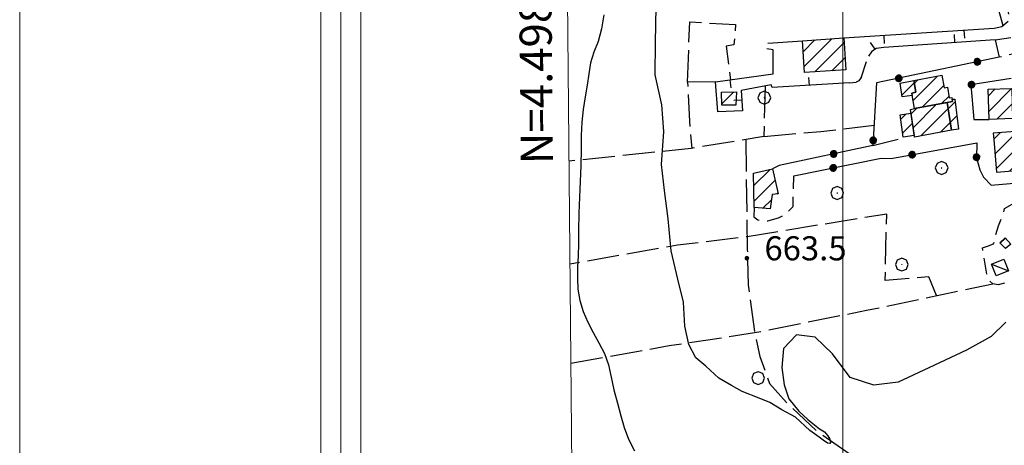
# Model space of a CAD drawing. Extents: x 2590244 to 2595068, y 4496880 to 4500338.
# Drawn here: x 2590244 to 2590550, y 4498358 to 4498490 of the extents above; entities that cross this region are included whole.
import ezdxf

# ---------------------------------------------------------------- set-up
doc = ezdxf.new("R2010")
doc.units = 0
doc.header["$LTSCALE"] = 5
doc.header["$MEASUREMENT"] = 0
for name, pattern in [('107', [1.5, 1, -0.5]), ('501', [5, 2.5, 2.5]), ('502', [5, 2.5, 2.5]), ('701', [2.5, 2, -0.5])]:
    doc.linetypes.add(name, pattern=pattern)
for name, color, linetype in [('10700000', 1, '107'), ('20100000', 2, 'Continuous'), ('20700000', 2, 'Continuous'), ('50100000', 1, '501'), ('50200000', 1, '502'), ('70100000', 1, '701'), ('70400000', 1, 'Continuous'), ('80200000', 1, 'Continuous'), ('80400000', 1, 'Continuous'), ('91600000', 1, 'Continuous'), ('A0140000', 2, 'Continuous'), ('C1', 1, 'Continuous'), ('C2010000', 1, 'Continuous'), ('C4', 8, 'Continuous'), ('PARAMETR', 1, 'Continuous')]:
    doc.layers.add(name, color=color, linetype=linetype)
doc.styles.get("Standard").update_dxf_attribs({"font": 'romans.shx'})

# ---------------------------------------------------------------- blocks, each defined once
blk = doc.blocks.new('CERCHIO5')
at = {"linetype": 'Continuous'}
for p, q in [((-0.196, 0.064), (-0.206, 0.001)), ((-0.206, 0.001), (-0.196, -0.062)), ((-0.003, -0.202), (-0.206, 0.001)), ((-0.206, 0.001), (-0.003, 0.001)), ((-0.196, -0.062), (0.022, 0.2)), ((-0.168, 0.12), (-0.196, 0.064)), ((0.162, -0.118), (-0.196, 0.064)), ((-0.196, 0.064), (0.19, -0.062)), ((-0.183, 0.032), (-0.184, 0.013)), ((-0.184, 0.013), (-0.184, -0.047)), ((-0.18, 0.058), (-0.183, 0.032)), ((-0.167, 0.093), (-0.182, 0.091)), ((-0.182, 0.091), (-0.092, 0.063)), ((-0.152, 0.092), (-0.18, 0.058)), ((-0.158, 0.051), (-0.172, 0.001)), ((-0.172, 0.001), (-0.165, -0.077)), ((-0.168, -0.118), (0.094, 0.177)), ((-0.123, 0.166), (-0.168, 0.12)), ((0.19, -0.062), (-0.168, 0.12)), ((-0.168, 0.12), (0, 0)), ((0, 0), (-0.168, -0.118)), ((-0.152, 0.092), (-0.167, 0.093)), ((-0.166, 0.023), (-0.083, 0.112)), ((-0.122, -0.02), (-0.166, 0.023)), ((-0.072, 0.156), (-0.158, 0.051)), ((-0.138, 0.053), (-0.158, -0.016)), ((-0.142, 0.108), (-0.152, 0.092)), ((-0.126, 0.022), (-0.152, 0.092)), ((-0.127, 0.089), (-0.145, 0)), ((-0.145, 0), (-0.12, -0.069)), ((-0.092, 0.063), (-0.144, 0.144)), ((-0.144, 0.144), (-0.002, 0.069)), ((-0.105, 0.116), (-0.142, 0.108)), ((-0.076, 0.082), (-0.138, 0.053)), ((-0.072, 0.156), (-0.127, 0.089)), ((-0.127, 0.089), (-0.123, 0.112)), ((-0.11, -0.009), (-0.127, 0.089)), ((-0.091, -0.032), (-0.126, 0.022)), ((-0.066, 0.194), (-0.123, 0.166)), ((0.06, 0.194), (-0.123, -0.164)), ((-0.123, -0.164), (-0.066, 0.194)), ((-0.003, -0.202), (-0.123, 0.166)), ((-0.123, 0.166), (0.162, -0.118)), ((-0.123, 0.112), (-0.114, 0.138)), ((-0.084, 0.048), (-0.122, -0.02)), ((-0.114, 0.138), (-0.098, 0.178)), ((-0.072, 0.156), (-0.105, 0.116)), ((-0.098, 0.178), (-0.082, 0.172)), ((-0.022, 0.154), (-0.084, 0.048)), ((-0.083, 0.112), (0.009, 0.101)), ((-0.082, 0.172), (-0.032, 0.175)), ((-0.05, 0.134), (-0.076, 0.082)), ((0.022, 0.2), (-0.072, 0.156)), ((-0.032, 0.175), (-0.072, 0.156)), ((-0.003, 0.152), (-0.072, 0.156)), ((-0.051, 0.061), (-0.07, -0.008)), ((-0.068, -0.179), (0.035, 0.008)), ((-0.003, 0.204), (-0.066, 0.194)), ((-0.066, 0.194), (0.116, -0.164)), ((0.012, 0.149), (-0.051, 0.112)), ((-0.051, 0.112), (-0.051, 0.061)), ((-0.016, 0.097), (-0.051, 0.061)), ((-0.051, 0.061), (-0.016, 0.097)), ((-0.04, 0.124), (-0.05, 0.134)), ((-0.032, 0.175), (-0.04, 0.124)), ((0.01, 0.186), (-0.032, 0.175)), ((0, 0.174), (-0.032, 0.175)), ((-0.032, 0.175), (0.012, 0.149)), ((0.006, 0.054), (-0.026, -0.018)), ((0.061, 0.125), (-0.022, 0.154)), ((-0.016, 0.097), (0.034, 0.11)), ((0.065, 0.085), (-0.016, 0.097)), ((-0.003, 0.001), (-0.003, 0.204)), ((0.06, 0.194), (-0.003, 0.204)), ((-0.003, 0.001), (0.06, 0.194)), ((0.116, 0.166), (-0.003, -0.202)), ((0.058, 0.137), (-0.003, 0.152)), ((-0.003, 0.001), (0.197, 0.001)), ((-0.003, 0.001), (-0.003, -0.202)), ((-0.002, 0.069), (0.042, 0.197)), ((0.042, 0.16), (0, 0.174)), ((0.072, 0.053), (0.002, -0.036)), ((0.067, 0.043), (0.006, 0.054)), ((0.009, 0.101), (0.072, 0.053)), ((0.034, 0.11), (0.01, 0.186)), ((0.026, -0.083), (0.079, 0.072)), ((0.147, 0.135), (0.033, 0.066)), ((0.033, 0.066), (0.19, 0.064)), ((0.034, 0.11), (0.093, 0.094)), ((0.074, -0.087), (0.034, 0.11)), ((0.035, 0.008), (0.147, 0.135)), ((0.094, 0.177), (0.038, -0.196)), ((0.042, 0.197), (0.067, 0.101)), ((0.107, 0.137), (0.042, 0.16)), ((0.051, -0.062), (0.106, 0.031)), ((0.118, 0.117), (0.058, 0.137)), ((0.116, 0.166), (0.06, 0.194)), ((0.06, -0.192), (0.116, 0.166)), ((0.162, 0.12), (0.06, -0.192)), ((0.079, 0.072), (0.061, 0.125)), ((0.119, 0.036), (0.065, 0.085)), ((0.065, -0.017), (0.067, 0.043)), ((0.067, 0.101), (0.08, 0.184)), ((0.08, 0.184), (0.195, -0.034)), ((0.093, 0.094), (0.124, 0.053)), ((0.14, 0.07), (0.097, -0.076)), ((0.106, 0.031), (0.14, 0.105)), ((0.158, 0.109), (0.107, 0.137)), ((0.162, 0.12), (0.116, 0.166)), ((0.116, -0.164), (0.162, 0.12)), ((0.116, -0.06), (0.119, 0.036)), ((0.156, 0.064), (0.118, 0.117)), ((0.124, 0.053), (0.124, 0.053)), ((0.124, 0.053), (0.128, -0.03)), ((0.131, -0.07), (0.156, 0.001)), ((0.14, 0.105), (0.14, 0.07)), ((0.162, 0.044), (0.156, 0.064)), ((0.156, 0.001), (0.162, 0.044)), ((0.174, 0.064), (0.158, 0.109)), ((0.19, 0.064), (0.162, 0.12)), ((0.19, 0.064), (0.173, -0.096)), ((0.182, -0.008), (0.174, 0.064)), ((0.2, 0.001), (0.19, 0.064)), ((0.19, -0.062), (0.2, 0.001)), ((-0.196, -0.062), (-0.168, -0.118)), ((0.173, -0.096), (-0.196, -0.062)), ((-0.184, -0.047), (-0.165, -0.099)), ((-0.168, -0.118), (-0.123, -0.164)), ((-0.165, -0.077), (-0.13, -0.127)), ((-0.165, -0.099), (-0.12, -0.15)), ((-0.158, -0.016), (-0.117, -0.042)), ((-0.15, -0.04), (-0.156, -0.11)), ((-0.156, -0.11), (-0.106, -0.134)), ((-0.122, -0.02), (-0.15, -0.04)), ((-0.13, -0.127), (-0.06, -0.146)), ((-0.125, -0.057), (-0.108, -0.025)), ((-0.101, -0.082), (-0.125, -0.057)), ((-0.123, -0.164), (-0.066, -0.192)), ((-0.108, -0.025), (-0.122, -0.02)), ((-0.12, -0.069), (-0.087, -0.093)), ((-0.12, -0.15), (-0.06, -0.163)), ((-0.117, -0.042), (-0.078, -0.017)), ((-0.101, -0.082), (-0.11, -0.009)), ((-0.106, -0.134), (-0.093, -0.156)), ((-0.003, -0.094), (-0.101, -0.082)), ((-0.083, -0.14), (-0.101, -0.082)), ((-0.064, -0.045), (-0.097, -0.097)), ((-0.097, -0.097), (0.026, -0.134)), ((-0.093, -0.156), (-0.091, -0.18)), ((-0.054, -0.075), (-0.091, -0.032)), ((-0.091, -0.18), (-0.054, -0.075)), ((-0.087, -0.093), (-0.028, -0.126)), ((-0.034, -0.151), (-0.083, -0.14)), ((-0.07, -0.008), (-0.042, -0.049)), ((0.038, -0.196), (-0.068, -0.179)), ((-0.066, -0.192), (-0.003, -0.202)), ((0.097, -0.076), (-0.064, -0.045)), ((-0.06, -0.146), (0.011, -0.159)), ((-0.06, -0.163), (-0.032, -0.185)), ((0.002, -0.036), (-0.054, -0.075)), ((0.051, -0.062), (-0.054, -0.075)), ((-0.054, -0.075), (0.051, -0.062)), ((-0.054, -0.075), (-0.049, -0.182)), ((-0.049, -0.182), (0.026, -0.083)), ((-0.042, -0.049), (0.014, -0.064)), ((0.048, -0.128), (-0.034, -0.151)), ((-0.032, -0.185), (0.04, -0.182)), ((-0.028, -0.126), (0.048, -0.128)), ((-0.026, -0.018), (0.022, -0.048)), ((0.136, -0.106), (-0.003, -0.094)), ((-0.003, -0.202), (0.06, -0.192)), ((0.011, -0.159), (0.044, -0.153)), ((0.014, -0.064), (0.048, -0.061)), ((0.022, -0.048), (0.075, -0.075)), ((0.026, -0.134), (0.074, -0.087)), ((0.128, -0.03), (0.035, -0.054)), ((0.035, -0.054), (0.048, -0.128)), ((0.04, -0.182), (0.062, -0.176)), ((0.044, -0.153), (0.098, -0.127)), ((0.048, -0.061), (0.065, -0.017)), ((0.048, -0.128), (0.107, -0.112)), ((0.128, -0.03), (0.051, -0.062)), ((0.06, -0.192), (0.116, -0.164)), ((0.062, -0.176), (0.095, -0.16)), ((0.075, -0.075), (0.152, -0.078)), ((0.095, -0.16), (0.119, -0.147)), ((0.098, -0.127), (0.131, -0.07)), ((0.107, -0.112), (0.116, -0.06)), ((0.116, -0.164), (0.162, -0.118)), ((0.119, -0.147), (0.136, -0.106)), ((0.195, -0.034), (0.128, -0.03)), ((0.152, -0.078), (0.175, -0.074)), ((0.162, -0.118), (0.19, -0.062)), ((0.175, -0.074), (0.182, -0.008))]:
    blk.add_line(p, q, dxfattribs=at)
blk = doc.blocks.new('CAMP_555A6990')
at = {"layer": 'C2010000', "linetype": 'Continuous'}
for p, q in [((2590487.678, 4498480.281), (2590491.339, 4498483.942)), ((2590487.985, 4498475.639), (2590496.647, 4498484.3)), ((2590491.282, 4498473.985), (2590500.408, 4498483.111)), ((2590496.586, 4498474.34), (2590500.715, 4498478.469))]:
    blk.add_line(p, q, dxfattribs=at)
blk = doc.blocks.new('CAMP_5BC44DD2')
at = {"layer": 'C2010000', "linetype": 'Continuous'}
blk.add_line((2590462.374, 4498464.05), (2590466.077, 4498467.752), dxfattribs=at)
blk = doc.blocks.new('CAMP_34E55E35')
at = {"layer": 'C2010000', "linetype": 'Continuous'}
for p, q in [((2590545.334, 4498466.489), (2590547.501, 4498468.656)), ((2590545.475, 4498461.679), (2590552.592, 4498468.797)), ((2590548.022, 4498459.277), (2590552.757, 4498464.011))]:
    blk.add_line(p, q, dxfattribs=at)
blk = doc.blocks.new('CAMP_D917EB77')
at = {"layer": 'C2010000', "linetype": 'Continuous'}
for p, q in [((2590472.253, 4498438.484), (2590477.37, 4498443.601)), ((2590472.353, 4498433.634), (2590478.918, 4498440.199)), ((2590475.169, 4498431.501), (2590477.811, 4498434.143)), ((2590479.583, 4498435.915), (2590479.838, 4498436.17))]:
    blk.add_line(p, q, dxfattribs=at)
blk = doc.blocks.new('CAMP_9C0C6457')
at = {"layer": 'C2010000', "linetype": 'Continuous'}
blk.add_line((2590549.059, 4498420.579), (2590550.625, 4498422.146), dxfattribs=at)
blk = doc.blocks.new('CAMP_0178E576')
at = {"layer": 'C2010000', "linetype": 'Continuous'}
for p, q in [((2590521.912, 4498465.105), (2590529.505, 4498472.698)), ((2590522.27, 4498470.413), (2590523.447, 4498471.59)), ((2590524.734, 4498462.977), (2590531.487, 4498469.731)), ((2590530.793, 4498464.087), (2590533.087, 4498466.38))]:
    blk.add_line(p, q, dxfattribs=at)
blk = doc.blocks.new('CAMP_5511A9EF')
at = {"layer": 'C2010000', "linetype": 'Continuous'}
for p, q in [((2590521.26, 4498460.894), (2590523.032, 4498462.666)), ((2590521.919, 4498456.603), (2590529.092, 4498463.776)), ((2590524.321, 4498454.055), (2590532.817, 4498462.552)), ((2590530.42, 4498455.205), (2590533.479, 4498458.264))]:
    blk.add_line(p, q, dxfattribs=at)
blk = doc.blocks.new('CAMP_1740CF5B')
at = {"layer": 'C2010000', "linetype": 'Continuous'}
for p, q in [((2590518.066, 4498459.286), (2590519.618, 4498460.837)), ((2590518.642, 4498454.911), (2590521.706, 4498457.976))]:
    blk.add_line(p, q, dxfattribs=at)
blk = doc.blocks.new('CAMP_72A9FE06')
at = {"layer": 'C2010000', "linetype": 'Continuous'}
for p, q in [((2590532.824, 4498462.506), (2590534.971, 4498464.653)), ((2590533.487, 4498458.218), (2590535.537, 4498460.269))]:
    blk.add_line(p, q, dxfattribs=at)
blk = doc.blocks.new('CAMP_786EF760')
at = {"layer": 'C2010000', "linetype": 'Continuous'}
blk.add_line((2590518.38, 4498466.713), (2590522.241, 4498470.573), dxfattribs=at)
blk = doc.blocks.new('BARMUR')
at = {"linetype": 'Continuous'}
blk.add_line((0, 0), (0.5, 0), dxfattribs=at)
blk = doc.blocks.new('CERCHIO1')
at = {"linetype": 'Continuous'}
for p, q in [((-0.28, 0.28), (-0.397, -0.002)), ((0.003, 0.398), (-0.28, 0.28)), ((0, 0), (-0.002, -0.003)), ((0.002, 0.002), (0, 0)), ((0.005, 0.003), (0.002, 0.002)), ((0.286, 0.28), (0.003, 0.398)), ((0.009, 0.003), (0.005, 0.003)), ((0.011, 0.001), (0.009, 0.003)), ((0.013, -0.001), (0.011, 0.001)), ((0.403, -0.002), (0.286, 0.28)), ((-0.397, -0.002), (-0.28, -0.285)), ((-0.28, -0.285), (0.003, -0.402)), ((-0.002, -0.003), (-0.002, -0.006)), ((-0.002, -0.006), (0, -0.009)), ((0, -0.009), (0.002, -0.011)), ((0.002, -0.011), (0.005, -0.013)), ((0.003, -0.402), (0.286, -0.285)), ((0.005, -0.013), (0.009, -0.012)), ((0.009, -0.012), (0.011, -0.011)), ((0.011, -0.011), (0.013, -0.008)), ((0.014, -0.005), (0.013, -0.001)), ((0.013, -0.008), (0.014, -0.005)), ((0.286, -0.285), (0.403, -0.002))]:
    blk.add_line(p, q, dxfattribs=at)
blk = doc.blocks.new('CAMP_8BA94E20')
at = {"layer": 'C2010000', "linetype": 'Continuous'}
for p, q in [((2590547.045, 4498452.988), (2590549.133, 4498455.077)), ((2590547.404, 4498448.398), (2590554.49, 4498455.484)), ((2590547.763, 4498443.807), (2590559.286, 4498455.331)), ((2590552.018, 4498443.113), (2590560.994, 4498452.088)), ((2590557.407, 4498443.551), (2590561.323, 4498447.468))]:
    blk.add_line(p, q, dxfattribs=at)

msp = doc.modelspace()

# ---------------------------------------------------------------- linework, layer by layer
at = {"layer": '10700000', "linetype": '107', "flags": 128}
for points in [[(2590547.18, 4498487.58), (2590549.55, 4498488.17), (2590552.09, 4498490.31), (2590548.18, 4498508.4), (2590544.57, 4498507.66)], [(2590547.41, 4498483.98), (2590552.51, 4498484.7), (2590553.96, 4498479.75), (2590548.7, 4498478.56)], [(2590505.8, 4498472.49), (2590508.02, 4498478.85)], [(2590502.09, 4498470.57), (2590504.2, 4498470.76)], [(2590472.39, 4498431.78), (2590472.27, 4498428.8), (2590473.55, 4498427.86), (2590476.63, 4498427.58), (2590480.03, 4498428.52), (2590481.95, 4498429.44), (2590484.54, 4498432.09), (2590484.77, 4498441.55)], [(2590554.53, 4498412.52), (2590554.5, 4498409.28), (2590548.41, 4498407.64), (2590546.73, 4498407.96), (2590545.14, 4498409.41), (2590543.52, 4498419.15), (2590545.07, 4498419.65), (2590546.98, 4498420.41), (2590547.35, 4498422.05), (2590548.47, 4498426.05), (2590550.09, 4498430.05), (2590550.41, 4498431.44), (2590552.8, 4498432.8), (2590561.55, 4498434.02)]]:
    msp.add_lwpolyline(points, dxfattribs=at)
at = {"layer": '20100000', "linetype": 'Continuous', "flags": 128}
for points in [[(2590487.45, 4498483.68), (2590500.31, 4498484.55), (2590500.97, 4498474.63), (2590488.11, 4498473.77)], [(2590517.83, 4498470.49), (2590522.1, 4498471.34), (2590522.77, 4498467.62), (2590521.49, 4498467.38), (2590521.63, 4498466.66), (2590518.46, 4498466.16)], [(2590522.1, 4498471.34), (2590530.9, 4498472.95), (2590531.62, 4498469.02), (2590532.58, 4498469.2), (2590533.17, 4498465.91), (2590533.95, 4498466.05), (2590534.2, 4498464.71), (2590522.38, 4498462.55), (2590521.49, 4498467.38), (2590522.77, 4498467.62)], [(2590545.27, 4498468.59), (2590552.61, 4498468.8), (2590552.9, 4498459.42), (2590545.55, 4498459.2)], [(2590462.3, 4498467.66), (2590466.88, 4498467.77), (2590466.7, 4498463.61), (2590462.38, 4498463.65)], [(2590532.53, 4498464.41), (2590534.2, 4498464.71), (2590534.06, 4498465.48), (2590534.86, 4498465.52), (2590536.07, 4498456.14), (2590533.85, 4498455.85)], [(2590521.05, 4498462.28), (2590522.38, 4498462.55), (2590532.53, 4498464.41), (2590533.85, 4498455.85), (2590522.37, 4498453.69)], [(2590521.23, 4498461.09), (2590522.29, 4498454.19), (2590518.81, 4498453.61), (2590517.9, 4498460.56)], [(2590559.45, 4498454.06), (2590559.22, 4498455.84), (2590546.88, 4498454.91), (2590547.05, 4498452.96), (2590547.84, 4498442.77), (2590561.58, 4498443.89), (2590560.84, 4498454.19)], [(2590478.1, 4498443.77), (2590479.89, 4498435.94), (2590478.03, 4498435.8), (2590477.43, 4498431.27), (2590472.39, 4498431.78), (2590472.17, 4498442.38)], [(2590552.37, 4498420.34), (2590550.67, 4498418.94), (2590548.89, 4498420.75), (2590550.55, 4498422.23)]]:
    msp.add_lwpolyline(points, close=True, dxfattribs=at)
at = {"layer": '20700000', "linetype": 'Continuous', "flags": 128}
msp.add_lwpolyline([(2590550.17, 4498415.61), (2590551.63, 4498412.05), (2590547.78, 4498410.48), (2590546.33, 4498414.03)], close=True, dxfattribs=at)
at = {"layer": '50100000', "linetype": '501', "flags": 128}
for points in [[(2590500.31, 4498484.55), (2590547.18, 4498487.58)], [(2590476.68, 4498482.92), (2590487.45, 4498483.68)], [(2590547.41, 4498483.98), (2590512.77, 4498481.59), (2590510.41, 4498481.25), (2590508.91, 4498480.23), (2590508.02, 4498478.85)], [(2590502.09, 4498470.57), (2590478.05, 4498469.07), (2590477.75, 4498469.9), (2590468.38, 4498468.23), (2590468.84, 4498461.84), (2590461.07, 4498461.55), (2590460.38, 4498470.87), (2590478.3, 4498473.34), (2590478.36, 4498480.9), (2590476.36, 4498481.13)], [(2590505.8, 4498472.49), (2590505.02, 4498471.21), (2590504.2, 4498470.76)]]:
    msp.add_lwpolyline(points, dxfattribs=at)
at = {"layer": '50200000', "linetype": '502', "flags": 128}
for points in [[(2590544.57, 4498507.66), (2590549.85, 4498488.42)], [(2590547.41, 4498483.98), (2590548.7, 4498478.56), (2590510.52, 4498470.55), (2590509.38, 4498451.02), (2590517.22, 4498453.01)], [(2590552.45, 4498471.9), (2590539.88, 4498470), (2590540.83, 4498459.13), (2590545.55, 4498459.2)], [(2590509.38, 4498451.02), (2590480.22, 4498444.83), (2590478.1, 4498443.77)], [(2590484.77, 4498441.55), (2590511.92, 4498447.09), (2590515.11, 4498447.01), (2590541.79, 4498451.88), (2590541.65, 4498447.25), (2590542.65, 4498443.43), (2590543.87, 4498441.21), (2590546.26, 4498438.67), (2590558.09, 4498439.77)]]:
    msp.add_lwpolyline(points, dxfattribs=at)
at = {"layer": '70100000', "linetype": '701', "flags": 128}
for points in [[(2590451.69, 4498470.78), (2590452.35, 4498489.55), (2590466.65, 4498488.71), (2590466.13, 4498482.45), (2590463.66, 4498481.95), (2590465.05, 4498471.52)], [(2590460.38, 4498470.87), (2590451.69, 4498470.78), (2590452.25, 4498458.48), (2590453.01, 4498450.13)], [(2590475.8, 4498469.55), (2590475.41, 4498453.87), (2590452.85, 4498450.1), (2590414.77, 4498446.16)], [(2590475.41, 4498453.87), (2590493.16, 4498455.42), (2590509.76, 4498457.38)], [(2590469.78, 4498452.93), (2590470.28, 4498418.58), (2590470.6, 4498407.67), (2590472.58, 4498392.59), (2590474.22, 4498385.27), (2590477.23, 4498376.91), (2590482.53, 4498370.95), (2590492.02, 4498362.08), (2590503.84, 4498353.75), (2590510.91, 4498350.24), (2590518.32, 4498348.99)], [(2590529.23, 4498404.29), (2590526.78, 4498410.13), (2590513.25, 4498408.96), (2590513.68, 4498429.69), (2590470.22, 4498422.63), (2590448.53, 4498419.95), (2590415.08, 4498414.08)], [(2590415.37, 4498383.28), (2590445.96, 4498388.7), (2590472.55, 4498392.74), (2590507.41, 4498399.7), (2590546.73, 4498407.96)]]:
    msp.add_lwpolyline(points, dxfattribs=at)
at = {"layer": '80200000', "linetype": 'Continuous', "flags": 128}
for points in [[(2590550.73, 4498395.99), (2590546.17, 4498391.51), (2590538.52, 4498387.25), (2590526.8, 4498381.74), (2590517.25, 4498377.34), (2590509.69, 4498376.39), (2590502.3, 4498378.81), (2590496.86, 4498386.11), (2590491.45, 4498391.34), (2590485.59, 4498392.02), (2590481.54, 4498387.83), (2590481.08, 4498381.92), (2590481.76, 4498376.46), (2590483.21, 4498372.13), (2590486.37, 4498368.24), (2590489.17, 4498365.7), (2590492.76, 4498362.81), (2590494.34, 4498361.79), (2590495.36, 4498360.61), (2590496, 4498359.52), (2590496.23, 4498358.56), (2590495.94, 4498358.2), (2590495.21, 4498358.34), (2590493.91, 4498359.22), (2590492.69, 4498360.18), (2590489.8, 4498362.3), (2590485.27, 4498366.45), (2590481.09, 4498368.69), (2590477.3, 4498370.95), (2590473.94, 4498372.31), (2590468.73, 4498374.41), (2590465.34, 4498376.29), (2590461.41, 4498378.59), (2590457.38, 4498382.32), (2590454.26, 4498384.87), (2590452.13, 4498389.05), (2590450.89, 4498394.72), (2590450.45, 4498402.28), (2590448.65, 4498409.4), (2590446.62, 4498418.21), (2590445.62, 4498428.2), (2590444.51, 4498437.05), (2590443.55, 4498445.09), (2590444.25, 4498455.41), (2590443.66, 4498463.7), (2590441.63, 4498473.03), (2590441.66, 4498483.05), (2590441.91, 4498494.38)], [(2590425.63, 4498491.72), (2590424.89, 4498487.36), (2590423.84, 4498483.43), (2590422.52, 4498480.08), (2590421.5, 4498476.79), (2590420.94, 4498473.39), (2590420.42, 4498469.85), (2590419.76, 4498466.16), (2590419.19, 4498462.31), (2590418.81, 4498458.29), (2590418.6, 4498454.16), (2590418.57, 4498449.97), (2590418.49, 4498444.69), (2590418.19, 4498437.43), (2590417.87, 4498430.01), (2590417.76, 4498424.54), (2590417.73, 4498420.41), (2590417.6, 4498416.64), (2590417.43, 4498413.13), (2590417.37, 4498409.67), (2590417.52, 4498406.24), (2590418.14, 4498402.8), (2590419.2, 4498399.37), (2590420.61, 4498396.04), (2590422.33, 4498392.79), (2590424.09, 4498389.54), (2590425.8, 4498386.24), (2590427.05, 4498382.69), (2590427.86, 4498378.87), (2590428.77, 4498374.88), (2590429.85, 4498370.78), (2590430.92, 4498366.87), (2590431.95, 4498363.21), (2590433.3, 4498359.59), (2590435.12, 4498355.92)]]:
    msp.add_lwpolyline(points, dxfattribs=at)
at = {"layer": '91600000', "linetype": 'Continuous', "flags": 128}
msp.add_lwpolyline([(2590546.33, 4498414.03), (2590551.63, 4498412.05)], dxfattribs=at)
at = {"layer": 'C1', "linetype": 'Continuous', "lineweight": 0}
for p, q in [((2590243.75, 4500338.34), (2590243.75, 4496880)), ((2590337.5, 4500244.59), (2590337.5, 4497292.5)), ((2590350, 4500232.09), (2590350, 4497305))]:
    msp.add_line(p, q, dxfattribs=at)
at = {"layer": 'C4', "linetype": 'Continuous', "lineweight": 0}
msp.add_line((2590343.75, 4500238.34), (2590343.75, 4497298.75), dxfattribs=at)
at = {"layer": 'PARAMETR', "linetype": 'Continuous', "lineweight": 0, "flags": 128}
msp.add_lwpolyline([(2590425, 4497355), (2593949, 4497389), (2593922, 4500165), (2590399, 4500130)], close=True, dxfattribs=at)
msp.add_lwpolyline([(2590500, 4497355.72), (2590500, 4500131)], dxfattribs=at)

# ---------------------------------------------------------------- block references
at = {"layer": '50100000', "linetype": 'Continuous'}
for p, xscale, yscale, zscale, rotation in [((2590537.73, 4498486.97), 4.9999999982062, 4.9999999982062, 4.9999999982062, 273.7003007900486), ((2590512.79, 4498485.35), 4.9999999982062, 4.9999999982062, 4.9999999982062, 273.7003007900486), ((2590534.94, 4498483.12), 4.999999998831711, 4.999999998831711, 4.999999998831711, 93.9361585696837), ((2590510.08, 4498481.03), 4.999999999934725, 4.999999999934725, 4.999999999934725, 124.2939878440742), ((2590464.83, 4498471.48), 5.000000000741397, 5.000000000741397, 5.000000000741397, 277.8724691032271), ((2590489.62, 4498469.79), 4.999999999155078, 4.999999999155078, 4.999999999155078, 93.56936250272307), ((2590468.6, 4498465.22), 5.000000000195564, 5.000000000195564, 5.000000000195564, 184.1309058678832)]:
    msp.add_blockref('BARMUR', p, dxfattribs=dict(at, xscale=xscale, yscale=yscale, zscale=zscale, rotation=rotation))
at = {"layer": '50200000', "linetype": 'Continuous'}
for p, xscale, yscale, zscale, rotation in [((2590541.92, 4498477.14), 5.000000000988249, 5.000000000988249, 5.000000000988249, 101.8571919576176), ((2590517.45, 4498472), 5.000000000988249, 5.000000000988249, 5.000000000988249, 101.8571919576176), ((2590540.09, 4498470.03), 4.999999999800815, 4.999999999800815, 4.999999999800815, 98.58648040628646), ((2590509.48, 4498452.66), 4.999999999727096, 4.999999999727096, 4.999999999727096, 176.658312336963), ((2590497.16, 4498448.43), 4.99999999994041, 4.99999999994041, 4.99999999994041, 101.9924818808762), ((2590521.6, 4498448.19), 5.000000000228162, 5.000000000228162, 5.000000000228162, 280.354918624495), ((2590541.65, 4498447.4), 4.999999999059217, 4.999999999059217, 4.999999999059217, 178.2568072514082), ((2590497.02, 4498444.05), 5.000000002235543, 5.000000002235543, 5.000000002235543, 281.5475618798854)]:
    msp.add_blockref('CERCHIO5', p, dxfattribs=dict(at, xscale=xscale, yscale=yscale, zscale=zscale, rotation=rotation))
at = {"layer": '70400000', "linetype": 'Continuous', "xscale": 5, "yscale": 5, "zscale": 5}
for p in [(2590475.56, 4498465.95), (2590530.77, 4498444.05), (2590498.25, 4498436.24), (2590518.38, 4498413.96), (2590473.65, 4498378.59)]:
    msp.add_blockref('CERCHIO1', p, dxfattribs=at)
at = {"layer": '80400000', "linetype": 'Continuous', "xscale": 2.5, "yscale": 2.5, "zscale": 2.5}
msp.add_blockref('CERCHIO5', (2590470.16, 4498415.91), dxfattribs=at)
at = {"layer": 'C2010000', "linetype": 'Continuous'}
for name in ['CAMP_555A6990', 'CAMP_0178E576', 'CAMP_786EF760', 'CAMP_34E55E35', 'CAMP_5BC44DD2', 'CAMP_5511A9EF', 'CAMP_72A9FE06', 'CAMP_1740CF5B', 'CAMP_8BA94E20', 'CAMP_D917EB77', 'CAMP_9C0C6457']:
    msp.add_blockref(name, (0, 0), dxfattribs=at)

# ---------------------------------------------------------------- texts
at = {"layer": 'A0140000', "linetype": 'Continuous'}
msp.add_text('663.5', height=7.5, dxfattribs=at).set_placement((2590475.63, 4498415.27))
at = {"layer": 'PARAMETR', "linetype": 'Continuous', "lineweight": 0}
msp.add_text('N=4.498.500', height=10, rotation=90.5368, dxfattribs=at).set_placement((2590409.78, 4498445.26))

doc.saveas('drawing.dxf')
